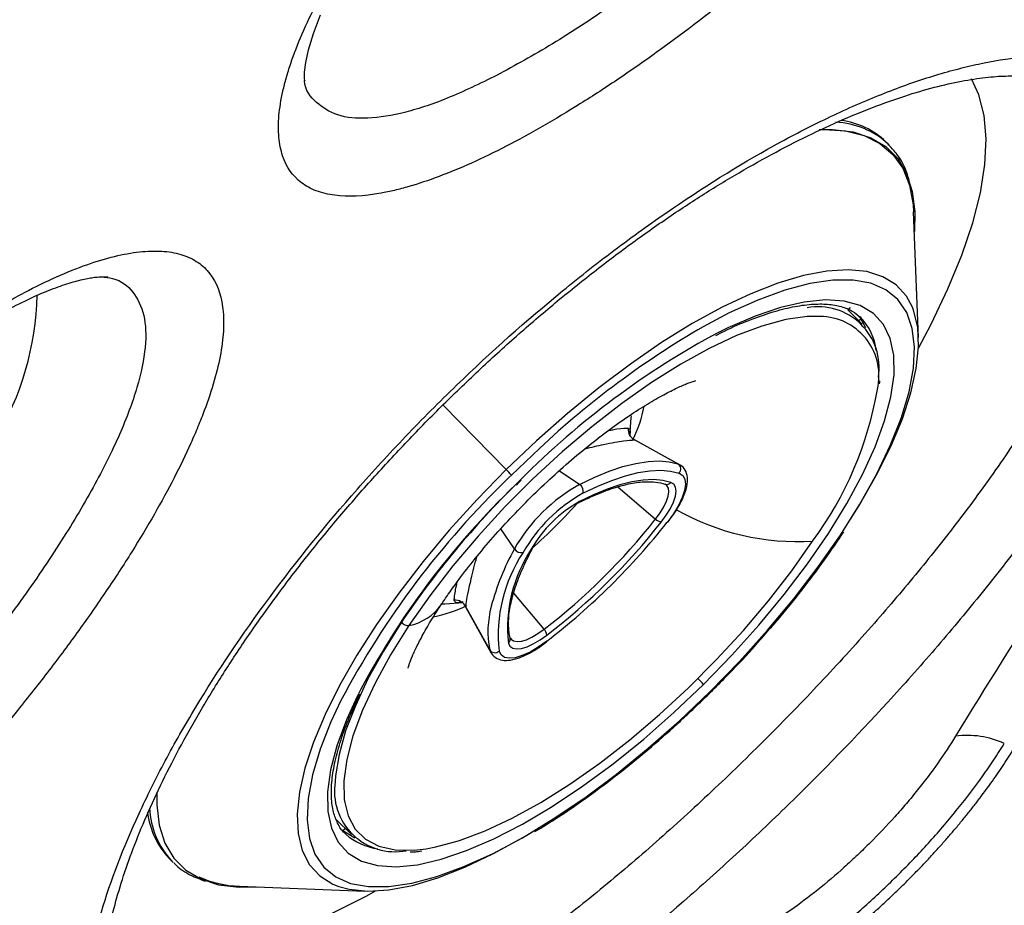
# Model space of a CAD drawing. Extents: x 412 to 492, y 623 to 766.
# Drawn here: x 424 to 427, y 708 to 711 of the extents above; entities that cross this region are included whole.
import ezdxf

# ---------------------------------------------------------------- set-up
doc = ezdxf.new("R2010")
doc.units = 0
doc.header["$MEASUREMENT"] = 0
doc.layers.add('1', color=4, linetype='Continuous')
doc.layers.add('GEOMETRY', color=4, linetype='Continuous', lineweight=25)

# ---------------------------------------------------------------- blocks, each defined once
blk = doc.blocks.new('2024 Beam 220V LL')
at = {"layer": 'GEOMETRY'}
for p, q in [((14.9577, 67.7744), (14.9487, 67.7833)), ((15.0554, 67.1432), (15.0391, 67.5537)), ((14.8322, 67.2413), (14.8238, 67.233)), ((14.871, 67.1873), (14.8245, 67.2338)), ((14.864, 67.2074), (14.8524, 67.219)), ((14.86, 67.1983), (14.8661, 67.2044)), ((14.8666, 67.2084), (14.8636, 67.2113)), ((14.864, 67.2074), (14.8813, 67.1759)), ((13.5003, 66.9223), (13.7071, 66.7111)), ((14.2683, 66.7297), (14.1265, 66.808)), ((14.2738, 66.7272), (14.1281, 66.8076)), ((13.8154, 66.7804), (13.7242, 66.6933)), ((14.2683, 66.7297), (14.2738, 66.7272)), ((13.7242, 66.6933), (13.7145, 66.6838)), ((13.947, 66.6624), (13.8795, 66.7067)), ((13.7458, 66.6697), (13.7375, 66.6615)), ((13.7404, 66.6605), (13.7475, 66.6677)), ((13.7552, 66.679), (13.7458, 66.6697)), ((13.7475, 66.6677), (13.7561, 66.676)), ((14.0721, 66.6542), (14.1955, 66.5495)), ((14.2261, 66.6635), (14.2269, 66.6631)), ((13.7336, 66.4515), (13.6896, 66.5176)), ((13.8305, 66.1887), (13.7317, 66.307)), ((13.653, 66.1215), (13.5749, 66.2627)), ((13.5753, 66.2603), (13.6563, 66.1132)), ((13.3642, 66.2116), (13.3624, 66.2134)), ((13.6563, 66.1132), (13.653, 66.1215)), ((13.1513, 65.5664), (13.2005, 65.5171)), ((13.1695, 65.5324), (13.212, 65.5067)), ((13.1727, 65.5305), (13.1799, 65.5377)), ((13.1794, 65.5215), (13.1824, 65.5186)), ((12.6046, 65.4394), (12.6135, 65.4305)), ((12.6135, 65.4305), (12.618, 65.4261)), ((12.8342, 65.349), (13.2446, 65.3327))]:
    blk.add_line(p, q, dxfattribs=at)
at = {"layer": 'GEOMETRY', "flags": 128}
for points in [[(13.0479, 67.9833), (13.0481, 67.9827), (13.0471, 67.9909), (13.0473, 68.011), (13.0511, 68.0424), (13.0603, 68.0846), (13.0762, 68.137), (13.0999, 68.1985)], [(15.0553, 67.1085), (15.0965, 67.1863), (15.1516, 67.3018), (15.197, 67.4125), (15.2324, 67.5178), (15.2575, 67.6167), (15.2721, 67.7087), (15.2761, 67.7931), (15.2695, 67.8693), (15.2523, 67.9368), (15.228, 67.9896)], [(14.7303, 67.8231), (14.7464, 67.8235), (14.8162, 67.8188), (14.8773, 67.8035), (14.9292, 67.7779), (14.9715, 67.7421), (15.0039, 67.6965), (15.026, 67.6413), (15.0376, 67.5772), (15.0391, 67.5537)], [(14.7326, 67.8237), (14.774, 67.8237), (14.8411, 67.8155), (14.8993, 67.7967), (14.9482, 67.7676), (14.9873, 67.7285), (15.0163, 67.6795), (15.0349, 67.6212), (15.0431, 67.5541), (15.0417, 67.4902)], [(15.0352, 67.2422), (15.0155, 67.2784), (14.9818, 67.3151), (14.9385, 67.3419), (14.8859, 67.3586), (14.8247, 67.3648), (14.7554, 67.3606), (14.6788, 67.346), (14.5955, 67.3212), (14.5066, 67.2864), (14.4129, 67.242), (14.3154, 67.1885), (14.215, 67.1263), (14.1128, 67.0561), (14.0099, 66.9786), (13.9073, 66.8947), (13.806, 66.8052), (13.7071, 66.7111)], [(14.3737, 65.9848), (14.47, 66.0837), (14.5617, 66.1855), (14.6479, 66.2889), (14.7274, 66.3928), (14.7996, 66.4962), (14.8635, 66.5979), (14.9184, 66.6967), (14.9639, 66.7916), (14.9993, 66.8816), (15.0243, 66.9656), (15.0386, 67.0427), (15.0421, 67.1121), (15.0347, 67.1731), (15.0165, 67.2249), (14.9877, 67.267), (14.9486, 67.299), (14.8997, 67.3204), (14.8414, 67.3311), (14.7745, 67.3309), (14.6996, 67.3198), (14.6175, 67.298), (14.5293, 67.2657), (14.4358, 67.2233), (14.3511, 67.1785)], [(14.352, 66.0084), (14.445, 66.104), (14.5333, 66.2023), (14.616, 66.3023), (14.692, 66.4026), (14.7604, 66.5023), (14.8205, 66.6), (14.8716, 66.6947), (14.913, 66.7851), (14.9443, 66.8704), (14.9651, 66.9494), (14.9752, 67.0213), (14.9744, 67.0852), (14.9627, 67.1403), (14.9403, 67.1861), (14.9075, 67.2219), (14.8646, 67.2473), (14.8122, 67.2621), (14.7508, 67.2661), (14.6812, 67.2592), (14.6041, 67.2416), (14.5206, 67.2133), (14.4315, 67.1748), (14.4007, 67.1598)], [(14.8123, 66.5168), (14.8608, 66.5935), (14.9171, 66.692), (14.9644, 66.787), (15.0023, 66.8775), (15.0302, 66.9626), (15.048, 67.0414), (15.0555, 67.113), (15.0525, 67.1768), (15.0391, 67.2322), (15.0352, 67.2422)], [(14.7449, 67.2116), (14.6911, 67.2117), (14.6208, 67.2016), (14.5433, 67.1807), (14.4596, 67.1493), (14.3707, 67.1076), (14.2778, 67.0563), (14.182, 66.9959), (14.0845, 66.9273), (13.9866, 66.8513), (13.8894, 66.7689), (13.7942, 66.6811), (13.7023, 66.5889), (13.6147, 66.4936), (13.5325, 66.3964), (13.4569, 66.2985), (13.3887, 66.2011)], [(14.1112, 66.8203), (14.1159, 66.8807), (14.1161, 66.8868)], [(13.947, 66.6624), (13.9964, 66.6861), (14.0438, 66.7055), (14.0888, 66.7207), (14.1312, 66.7315), (14.1706, 66.7379), (14.2067, 66.7397), (14.2394, 66.7369), (14.2683, 66.7297)], [(13.7071, 66.7111), (13.6117, 66.6131), (13.5206, 66.5125), (13.4348, 66.4102), (13.3553, 66.3073), (13.2827, 66.2048), (13.218, 66.1037), (13.1616, 66.0052), (13.1143, 65.9102), (13.0765, 65.8197), (13.0485, 65.7346), (13.0307, 65.6558), (13.0233, 65.5842), (13.0262, 65.5203), (13.0396, 65.465), (13.0633, 65.4188), (13.0969, 65.382), (13.1403, 65.3552), (13.1591, 65.3477)], [(13.958, 66.6335), (14.0063, 66.6566), (14.0527, 66.6757), (14.0967, 66.6905), (14.1381, 66.7011), (14.1766, 66.7073), (14.212, 66.709), (14.2439, 66.7064), (14.2722, 66.6993)], [(14.2722, 66.6993), (14.284, 66.6919), (14.2911, 66.6798), (14.2933, 66.6634), (14.2904, 66.6432), (14.2826, 66.6199), (14.2702, 66.5941), (14.2535, 66.5667), (14.233, 66.5386)], [(13.7475, 66.6677), (13.7472, 66.6682), (13.7458, 66.6697)], [(14.2456, 66.6691), (14.2187, 66.6758), (14.1883, 66.6784), (14.1547, 66.6767), (14.118, 66.6708), (14.0786, 66.6608), (14.0367, 66.6466), (13.9926, 66.6285), (13.9466, 66.6065)], [(14.1955, 66.5495), (14.2102, 66.5697), (14.2222, 66.5893), (14.2311, 66.6077), (14.2366, 66.6245), (14.2387, 66.6389), (14.2371, 66.6507), (14.2321, 66.6593), (14.2272, 66.663)], [(14.214, 66.5395), (14.2305, 66.5622), (14.244, 66.5843), (14.254, 66.605), (14.2603, 66.6239), (14.2626, 66.6402), (14.2609, 66.6534), (14.2551, 66.6631), (14.2456, 66.6691)], [(13.4448, 65.4711), (13.4766, 65.4769), (13.5541, 65.4978), (13.6378, 65.5292), (13.7267, 65.5709), (13.8196, 65.6222), (13.9154, 65.6826), (14.0129, 65.7512), (14.1109, 65.8272), (14.208, 65.9096), (14.3032, 65.9975), (14.3951, 66.0896), (14.4827, 66.1849), (14.5649, 66.2821), (14.6405, 66.38), (14.7087, 66.4775)], [(13.4933, 66.2718), (13.5059, 66.2721), (13.5661, 66.2767)], [(13.3642, 66.2116), (13.3052, 66.1176), (13.2548, 66.0263), (13.2135, 65.9388), (13.1818, 65.8562), (13.1602, 65.7793), (13.1488, 65.7093), (13.1475, 65.6911)], [(13.3887, 66.2011), (13.3288, 66.1054), (13.2779, 66.0126), (13.2368, 65.924), (13.2058, 65.8406), (13.1855, 65.7634), (13.176, 65.6935), (13.1774, 65.6317), (13.1788, 65.6222)], [(13.7139, 66.1435), (13.7191, 66.1333), (13.7282, 66.1269), (13.7408, 66.1244), (13.7566, 66.126), (13.775, 66.1316), (13.7955, 66.141), (13.8174, 66.1539), (13.8401, 66.1699)], [(13.7206, 66.1598), (13.7231, 66.1562), (13.7311, 66.1505), (13.7424, 66.1483), (13.7564, 66.1498), (13.7727, 66.1547), (13.7909, 66.163), (13.8104, 66.1745), (13.8305, 66.1887)], [(13.84, 66.1501), (13.8119, 66.1303), (13.7848, 66.1143), (13.7594, 66.1026), (13.7365, 66.0957), (13.717, 66.0938), (13.7013, 66.0968), (13.69, 66.1048), (13.6835, 66.1174)], [(13.219, 65.9689), (13.1848, 65.893), (13.1535, 65.8077), (13.1327, 65.7287), (13.1226, 65.6568), (13.1235, 65.5929), (13.1351, 65.5378), (13.1575, 65.492), (13.1903, 65.4562), (13.2332, 65.4308), (13.2856, 65.416), (13.347, 65.412), (13.4167, 65.4189), (13.4937, 65.4365), (13.5773, 65.4648), (13.6663, 65.5033), (13.7599, 65.5516), (13.8569, 65.6091), (13.9561, 65.6752), (14.0564, 65.7491), (14.1566, 65.8299), (14.2555, 65.9167), (14.352, 66.0084)], [(13.1664, 65.9559), (13.1339, 65.8865), (13.0985, 65.7965), (13.0735, 65.7125), (13.0592, 65.6354), (13.0557, 65.566), (13.0631, 65.505), (13.0813, 65.4532), (13.1101, 65.4111), (13.1492, 65.3791), (13.1981, 65.3577), (13.2564, 65.347), (13.3234, 65.3472), (13.3982, 65.3583), (13.4803, 65.3801), (13.5685, 65.4124), (13.6621, 65.4548), (13.7598, 65.507), (13.8607, 65.5683), (13.9637, 65.638), (14.0677, 65.7154), (14.1714, 65.7996), (14.2737, 65.8897), (14.3737, 65.9848)], [(12.5642, 65.6561), (12.5641, 65.6147), (12.5723, 65.5476), (12.5909, 65.4893), (12.6199, 65.4404), (12.659, 65.4012), (12.7079, 65.3721), (12.7661, 65.3533), (12.8332, 65.3451), (12.8976, 65.3465)], [(13.1788, 65.6222), (13.1899, 65.5788), (13.2131, 65.5355), (13.2469, 65.5023), (13.2907, 65.4796), (13.3441, 65.4677), (13.4063, 65.4668), (13.4448, 65.4711)], [(13.1591, 65.3477), (13.1928, 65.3386), (13.254, 65.3324), (13.3233, 65.3366), (13.4, 65.3512), (13.4832, 65.376), (13.5721, 65.4107), (13.6658, 65.4552), (13.7634, 65.5087), (13.7906, 65.5249)], [(12.3992, 65.1597), (12.4159, 65.1507), (12.4781, 65.1274), (12.5493, 65.1146), (12.629, 65.1125), (12.7166, 65.1209), (12.8116, 65.1399), (12.9133, 65.1692), (13.021, 65.2088), (13.1338, 65.2583), (13.2511, 65.3174), (13.2793, 65.3328)]]:
    blk.add_lwpolyline(points, dxfattribs=at)
at = {"layer": 'GEOMETRY'}
for centre, radius, start, end in [((14.7712, 67.5744), 0.2734, 47.3545, 87.1302), ((14.7673, 67.5912), 0.2642, 46.6337, 82.4323), ((11.2135, 67.3046), 0.96, 328.9125, 358.6146), ((14.7275, 67.0445), 0.1989, 350.9852, 100.4986), ((14.732, 67.0182), 0.1938, 346.7029, 86.1814), ((14.7302, 67.0787), 0.1882, 6.8041, 43.5831), ((15.8439, 64.6103), 2.9706, 120.1676, 133.0681), ((15.6926, 64.7514), 2.733, 118.2087, 135.144), ((13.7743, 67.1698), 1.163, 323.4644, 350.2884), ((13.7292, 67.0025), 0.4371, 333.7106, 348.9948), ((14.1451, 66.8427), 0.0394, 174.8494, 241.8319), ((14.2577, 66.7129), 0.0199, 316.844, 57.8328), ((13.0393, 66.0519), 0.9383, 43.1228, 44.6247), ((15.7144, 64.6075), 2.8827, 133.9266, 152.1121), ((15.5791, 64.7426), 2.6596, 133.8212, 152.5443), ((15.7985, 64.5718), 2.9351, 134.4812, 146.0346), ((14.2147, 66.1781), 0.5534, 118.9382, 150.3962), ((13.9322, 66.6402), 0.0267, 345.4374, 56.2979), ((14.2317, 66.6808), 0.0182, 253.76, 319.8851), ((14.2036, 66.1893), 0.5076, 118.9382, 150.3962), ((14.1447, 66.2483), 0.4093, 118.9382, 150.3962), ((12.4793, 67.9195), 1.9673, 311.7681, 318.2115), ((13.9385, 66.6096), 0.00874, 297.6521, 338.9987), ((14.658, 67.2745), 0.7987, 240.4046, 273.6422), ((12.5582, 67.8409), 2.0853, 307.5981, 321.7364), ((12.4703, 67.9289), 2.245, 307.5981, 321.7364), ((12.5368, 67.8623), 2.1361, 307.5981, 321.7364), ((14.223, 66.5782), 0.0398, 226.1567, 256.8132), ((14.4549, 66.0519), 0.8246, 151.0174, 165.1006), ((14.1703, 66.1695), 0.4896, 146.4535, 186.1082), ((14.1771, 66.193), 0.4659, 146.4535, 186.1082), ((13.7563, 66.4667), 0.0273, 213.8521, 282.643), ((13.3559, 66.3675), 0.1696, 281.1309, 324.616), ((13.3829, 66.6665), 0.4451, 281.1022, 295.983), ((13.5399, 66.2443), 0.0396, 27.7901, 94.472), ((13.9578, 66.1821), 0.3107, 164.7308, 191.2447), ((13.3877, 66.2324), 0.0314, 221.5484, 271.8569), ((13.8036, 66.1632), 0.037, 10.4042, 43.5495), ((13.7029, 66.1571), 0.0175, 308.7485, 27.6586), ((13.67, 66.1323), 0.0201, 212.2742, 312.2142), ((13.6354, 65.3368), 0.9822, 43.1419, 44.6753), ((14.3664, 65.9768), 0.0108, 32.9907, 47.4026), ((15.2167, 65.562), 0.2796, 64.7927, 98.3203), ((13.344, 65.66), 0.1989, 170.9852, 280.4986), ((12.7982, 65.6218), 0.266, 186.6628, 223.2894), ((12.8132, 65.6169), 0.2732, 182.8063, 223.0298), ((13.3114, 65.6631), 0.1937, 228.226, 262.7233), ((12.8398, 65.681), 0.3321, 245.5081, 269.0312)]:
    blk.add_arc(centre, radius, start, end, dxfattribs=at)
for points, knots in [([(13.7071, 67.7688), (13.7855, 67.8092), (13.8664, 67.8558), (13.9915, 67.9341), (14.0338, 67.9617), (14.0983, 68.0053), (14.12, 68.0202), (14.1636, 68.0506), (14.1853, 68.0661), (14.2941, 68.1448), (14.381, 68.2115), (14.4893, 68.2995), (14.511, 68.3173), (14.5542, 68.3535), (14.5759, 68.3719), (14.6405, 68.4274), (14.6829, 68.4648), (14.8076, 68.578), (14.8877, 68.6548), (14.984, 68.7527), (15.0031, 68.7725), (15.0406, 68.8118), (15.059, 68.8315), (15.1132, 68.8902), (15.1479, 68.929), (15.2145, 69.0062), (15.2464, 69.0446), (15.2921, 69.1018), (15.3069, 69.1208), (15.3359, 69.1586), (15.35, 69.1776), (15.4185, 69.2713), (15.4654, 69.3429), (15.5242, 69.4455), (15.5419, 69.4788), (15.5655, 69.5277), (15.5729, 69.5438), (15.5864, 69.5754), (15.5927, 69.5908), (15.6211, 69.6664), (15.635, 69.7215), (15.6413, 69.784), (15.642, 69.7961), (15.6423, 69.8198), (15.6418, 69.8313), (15.6388, 69.8644), (15.6346, 69.8848), (15.6153, 69.9408), (15.5938, 69.9715), (15.5558, 70.0011), (15.5477, 70.0066), (15.5304, 70.0165), (15.5213, 70.021), (15.4926, 70.0331), (15.4715, 70.0392), (15.4256, 70.0476), (15.4007, 70.05), (15.3473, 70.0507), (15.3185, 70.0491), (15.2281, 70.0385), (15.1622, 70.0237), (15.0552, 69.99), (15.0181, 69.9768), (14.9413, 69.9465), (14.9019, 69.9296), (14.8416, 69.9015), (14.8213, 69.8917), (14.7802, 69.8712), (14.7594, 69.8604), (14.6965, 69.827), (14.6543, 69.8032), (14.5267, 69.7274), (14.4404, 69.6711), (14.3309, 69.5933), (14.3089, 69.5774), (14.2648, 69.5448), (14.2428, 69.5282), (14.1772, 69.4778), (14.1339, 69.4432), (14.0052, 69.3369), (13.921, 69.2624), (13.7972, 69.145), (13.757, 69.1056), (13.6788, 69.0262), (13.6408, 68.9863), (13.5669, 68.9059), (13.531, 68.8655), (13.4614, 68.7841), (13.4275, 68.743), (13.3313, 68.6215), (13.2736, 68.5422), (13.1966, 68.4259), (13.1725, 68.3875), (13.1278, 68.312), (13.1075, 68.2753), (13.0523, 68.1685), (13.0233, 68.1016), (12.9969, 68.0235), (12.9921, 68.0081), (12.9836, 67.9781), (12.9799, 67.9635), (12.9703, 67.9209), (12.966, 67.8942), (12.9616, 67.8439), (12.9615, 67.8203), (12.9645, 67.7874), (12.966, 67.7768), (12.9701, 67.7565), (12.9727, 67.7467), (12.9882, 67.7003), (13.0087, 67.6711), (13.0514, 67.6387), (13.0676, 67.6298), (13.0949, 67.6194), (13.1046, 67.6165), (13.1247, 67.6116), (13.1352, 67.6097), (13.1898, 67.6026), (13.2402, 67.6049), (13.3118, 67.6178), (13.3265, 67.6209), (13.3569, 67.6281), (13.3725, 67.6322), (13.4201, 67.6459), (13.453, 67.6569), (13.5556, 67.6955), (13.6288, 67.7284), (13.7071, 67.7688)], [0, 0, 0, 0, 0.03125, 0.03125, 0.046875, 0.046875, 0.054688, 0.054688, 0.0625, 0.0625, 0.09375, 0.09375, 0.101562, 0.101562, 0.109375, 0.109375, 0.125, 0.125, 0.15625, 0.15625, 0.164062, 0.164062, 0.171875, 0.171875, 0.1875, 0.1875, 0.203125, 0.203125, 0.210937, 0.210937, 0.21875, 0.21875, 0.25, 0.25, 0.265625, 0.265625, 0.273437, 0.273437, 0.28125, 0.28125, 0.3125, 0.3125, 0.320312, 0.320312, 0.328125, 0.328125, 0.34375, 0.34375, 0.375, 0.375, 0.382812, 0.382812, 0.390625, 0.390625, 0.40625, 0.40625, 0.421875, 0.421875, 0.4375, 0.4375, 0.46875, 0.46875, 0.484375, 0.484375, 0.5, 0.5, 0.507812, 0.507812, 0.515625, 0.515625, 0.53125, 0.53125, 0.5625, 0.5625, 0.570312, 0.570312, 0.578125, 0.578125, 0.59375, 0.59375, 0.625, 0.625, 0.640625, 0.640625, 0.65625, 0.65625, 0.671875, 0.671875, 0.6875, 0.6875, 0.71875, 0.71875, 0.734375, 0.734375, 0.75, 0.75, 0.78125, 0.78125, 0.789062, 0.789062, 0.796875, 0.796875, 0.8125, 0.8125, 0.828125, 0.828125, 0.835937, 0.835937, 0.84375, 0.84375, 0.875, 0.875, 0.890625, 0.890625, 0.898437, 0.898437, 0.90625, 0.90625, 0.9375, 0.9375, 0.945312, 0.945312, 0.953125, 0.953125, 0.96875, 0.96875, 1, 1, 1, 1]), ([(15.2463, 69.9808), (15.2691, 69.9733), (15.3224, 69.9556), (15.3695, 69.8948), (15.3919, 69.8066), (15.3779, 69.6934), (15.3303, 69.5598), (15.2483, 69.4085), (15.1356, 69.2438), (14.9948, 69.0699), (14.8315, 68.8918), (14.6505, 68.7144), (14.4581, 68.5426), (14.2599, 68.3812), (14.0618, 68.235), (13.8677, 68.106), (13.7476, 68.0397), (13.6875, 68.0065)], [0, 0, 0, 0, 0.049684, 0.116159, 0.182631, 0.249711, 0.316793, 0.384754, 0.45272, 0.521281, 0.589847, 0.658497, 0.727149, 0.795428, 0.863706, 0.931855, 1, 1, 1, 1]), ([(26.7613, 69.3821), (26.7375, 69.3824), (26.6898, 69.3831), (26.6185, 69.3836), (26.5472, 69.3838), (26.4761, 69.3837), (26.4051, 69.3832), (26.3343, 69.3823), (26.2636, 69.3812), (26.1931, 69.3796), (26.1229, 69.3778), (26.0528, 69.3756), (25.9829, 69.3731), (25.9132, 69.3702), (25.8437, 69.3671), (25.7745, 69.3636), (25.7055, 69.3598), (25.6367, 69.3556), (25.5682, 69.3512), (25.4999, 69.3465), (25.4319, 69.3415), (25.3641, 69.3361), (25.2966, 69.3305), (25.2294, 69.3246), (25.1624, 69.3184), (25.0957, 69.3119), (25.0293, 69.3052), (24.9632, 69.2982), (24.8974, 69.2909), (24.8318, 69.2833), (24.7666, 69.2755), (24.7016, 69.2675), (24.637, 69.2591), (24.5726, 69.2506), (24.5086, 69.2418), (24.4448, 69.2327), (24.3814, 69.2234), (24.3183, 69.2139), (24.2555, 69.2042), (24.193, 69.1942), (24.1309, 69.184), (24.0691, 69.1736), (24.0076, 69.1631), (23.9465, 69.1523), (23.8857, 69.1413), (23.8252, 69.1301), (23.7651, 69.1186), (23.6613, 69.0985), (23.5156, 69.0689), (23.3486, 69.0329), (23.2041, 69.0002), (23.0802, 68.9711), (22.9752, 68.9453), (22.8802, 68.9213), (22.7864, 68.8972), (22.6666, 68.8654), (22.5256, 68.8262), (22.3705, 68.781), (22.0255, 68.6758), (21.4793, 68.4891), (20.7374, 68.1877), (20.0153, 67.8452), (19.4992, 67.5653), (19.1794, 67.3789), (19.0083, 67.2763), (18.835, 67.1687), (18.6728, 67.0648), (18.5338, 66.9736), (18.4041, 66.887), (18.2725, 66.7975), (18.139, 66.7048), (17.9226, 66.5517), (17.6092, 66.3214), (17.1879, 65.9934), (16.7614, 65.6395), (16.3473, 65.2738), (15.9615, 64.9129), (15.655, 64.6089), (15.349, 64.2926), (15.0679, 63.9893), (14.7713, 63.6511), (14.4704, 63.2927), (14.1614, 62.9042), (13.8429, 62.4769), (13.6087, 62.1438), (13.4409, 61.8949), (13.3247, 61.7177), (13.2205, 61.5549), (13.1321, 61.4127), (13.0558, 61.2869), (12.9883, 61.1732), (12.9229, 61.0608), (12.8597, 60.9499), (12.7985, 60.8403), (12.678, 60.6204), (12.5006, 60.2798), (12.2749, 59.8066), (12.0805, 59.357), (11.9172, 58.9419), (11.7833, 58.5716), (11.6624, 58.2037), (11.5711, 57.8987), (11.5031, 57.651), (11.4549, 57.4639), (11.4092, 57.2763), (11.3762, 57.1339), (11.3526, 57.0283), (11.3367, 56.9551), (11.3185, 56.8694), (11.2984, 56.7711), (11.274, 56.6482), (11.2467, 56.5035), (11.205, 56.2683), (11.1562, 55.9601), (11.1063, 55.5813), (11.0667, 55.2072), (11.0433, 54.9155), (11.03, 54.7043), (11.0228, 54.5715), (11.0168, 54.4374), (11.012, 54.3019), (11.0084, 54.1652), (11.0061, 54.0272), (11.0051, 53.888), (11.0054, 53.7477), (11.0071, 53.6063), (11.0101, 53.4638), (11.0134, 53.3685), (11.015, 53.3207)], [0, 0, 0, 0, 0.002926, 0.005847, 0.008764, 0.011675, 0.01458, 0.01748, 0.020373, 0.023259, 0.026138, 0.029009, 0.031873, 0.034729, 0.037576, 0.040415, 0.043245, 0.046066, 0.048879, 0.051682, 0.054475, 0.057259, 0.060033, 0.062798, 0.065552, 0.068296, 0.071029, 0.073752, 0.076465, 0.079167, 0.081857, 0.084537, 0.087206, 0.089864, 0.09251, 0.095145, 0.097768, 0.100379, 0.102979, 0.105567, 0.108143, 0.110707, 0.113259, 0.115798, 0.118325, 0.120839, 0.123341, 0.12583, 0.133808, 0.141571, 0.146765, 0.151959, 0.157152, 0.159995, 0.163931, 0.16896, 0.175083, 0.181722, 0.188565, 0.218766, 0.251249, 0.2843, 0.313693, 0.320656, 0.328003, 0.337225, 0.344703, 0.350701, 0.356827, 0.36308, 0.36946, 0.375969, 0.39431, 0.415256, 0.43881, 0.459518, 0.480235, 0.500948, 0.510288, 0.532005, 0.549576, 0.563212, 0.587071, 0.607987, 0.625968, 0.635028, 0.643353, 0.650946, 0.657809, 0.663097, 0.668299, 0.673413, 0.678441, 0.683383, 0.688239, 0.708106, 0.728863, 0.750531, 0.766517, 0.782298, 0.797877, 0.813259, 0.820894, 0.829122, 0.83681, 0.844499, 0.847035, 0.850092, 0.853671, 0.857772, 0.862395, 0.869047, 0.875831, 0.891709, 0.907354, 0.922761, 0.937925, 0.943318, 0.948765, 0.954263, 0.959813, 0.965414, 0.971065, 0.976764, 0.982509, 0.988298, 0.99413, 1, 1, 1, 1]), ([(12.9326, 66.292), (12.843, 66.1711), (12.7629, 66.0517), (12.6562, 65.8749), (12.6228, 65.8164), (12.5763, 65.7292), (12.5613, 65.7002), (12.5326, 65.6425), (12.519, 65.614), (12.4542, 65.4734), (12.4133, 65.3663), (12.3756, 65.2394), (12.3687, 65.2143), (12.3564, 65.165), (12.3509, 65.1406), (12.3365, 65.0689), (12.3298, 65.0234), (12.3183, 64.8936), (12.3218, 64.816), (12.3403, 64.7305), (12.3448, 64.714), (12.355, 64.6823), (12.3608, 64.6672), (12.3802, 64.624), (12.3958, 64.5981), (12.4322, 64.552), (12.453, 64.5318), (12.488, 64.5059), (12.5004, 64.498), (12.5264, 64.4836), (12.5402, 64.4772), (12.6115, 64.4489), (12.6773, 64.439), (12.7888, 64.4424), (12.828, 64.4467), (12.8903, 64.4577), (12.9116, 64.4622), (12.9549, 64.4727), (12.9769, 64.4786), (13.0888, 64.5121), (13.1843, 64.5505), (13.3113, 64.6127), (13.3371, 64.6258), (13.3895, 64.6536), (13.4159, 64.6681), (13.4957, 64.7134), (13.5496, 64.746), (13.6589, 64.8157), (13.7143, 64.8528), (13.7986, 64.9119), (13.8269, 64.9322), (13.884, 64.9739), (13.9127, 64.9954), (14.0569, 65.105), (14.1719, 65.199), (14.3442, 65.3488), (14.4015, 65.4002), (14.4875, 65.4795), (14.5163, 65.5064), (14.5733, 65.5606), (14.6016, 65.5878), (14.7418, 65.7247), (14.8502, 65.8365), (14.981, 65.9793), (15.0069, 66.008), (15.0582, 66.0657), (15.0837, 66.0948), (15.159, 66.182), (15.2074, 66.24), (15.301, 66.3558), (15.3462, 66.4136), (15.4329, 66.5288), (15.4739, 66.5856), (15.5901, 66.7533), (15.6584, 66.8619), (15.732, 66.9938), (15.7461, 67.02), (15.7731, 67.072), (15.7859, 67.0977), (15.8221, 67.1735), (15.8434, 67.2224), (15.8984, 67.3643), (15.9237, 67.4527), (15.9401, 67.5554), (15.9426, 67.5754), (15.946, 67.6143), (15.9469, 67.6331), (15.9474, 67.6881), (15.9446, 67.7225), (15.9329, 67.7869), (15.9239, 67.8169), (15.9058, 67.8586), (15.899, 67.872), (15.8837, 67.8974), (15.8754, 67.9095), (15.83, 67.9664), (15.7822, 68.0014), (15.7085, 68.0318), (15.6931, 68.0372), (15.6608, 68.0467), (15.6439, 68.0507), (15.5914, 68.0607), (15.5541, 68.0645), (15.4357, 68.0675), (15.348, 68.0584), (15.2275, 68.0325), (15.2028, 68.0266), (15.1529, 68.0134), (15.1276, 68.0061), (15.0506, 67.9823), (14.998, 67.9637), (14.8902, 67.9213), (14.8349, 67.8974), (14.7501, 67.8575), (14.7215, 67.8435), (14.6637, 67.8141), (14.6345, 67.7987), (14.4885, 67.7194), (14.3703, 67.6468), (14.1911, 67.5247), (14.1311, 67.4817), (14.0103, 67.3912), (13.9505, 67.3442), (13.7731, 67.199), (13.6575, 67.0961), (13.4881, 66.9325), (13.4321, 66.8761), (13.3237, 66.7626), (13.2711, 66.7053), (13.118, 66.5313), (13.0221, 66.4129), (12.9326, 66.292)], [0, 0, 0, 0, 0.03125, 0.03125, 0.046875, 0.046875, 0.054688, 0.054688, 0.0625, 0.0625, 0.09375, 0.09375, 0.101563, 0.101563, 0.109375, 0.109375, 0.125, 0.125, 0.15625, 0.15625, 0.164063, 0.164063, 0.171875, 0.171875, 0.1875, 0.1875, 0.203125, 0.203125, 0.210938, 0.210938, 0.21875, 0.21875, 0.25, 0.25, 0.265625, 0.265625, 0.273438, 0.273438, 0.28125, 0.28125, 0.3125, 0.3125, 0.320313, 0.320313, 0.328125, 0.328125, 0.34375, 0.34375, 0.359375, 0.359375, 0.367188, 0.367188, 0.375, 0.375, 0.40625, 0.40625, 0.421875, 0.421875, 0.429688, 0.429688, 0.4375, 0.4375, 0.46875, 0.46875, 0.476563, 0.476563, 0.484375, 0.484375, 0.5, 0.5, 0.515625, 0.515625, 0.53125, 0.53125, 0.5625, 0.5625, 0.570313, 0.570313, 0.578125, 0.578125, 0.59375, 0.59375, 0.625, 0.625, 0.632813, 0.632813, 0.640625, 0.640625, 0.65625, 0.65625, 0.671875, 0.671875, 0.679688, 0.679688, 0.6875, 0.6875, 0.71875, 0.71875, 0.726563, 0.726563, 0.734375, 0.734375, 0.75, 0.75, 0.78125, 0.78125, 0.789063, 0.789063, 0.796875, 0.796875, 0.8125, 0.8125, 0.828125, 0.828125, 0.835938, 0.835938, 0.84375, 0.84375, 0.875, 0.875, 0.890625, 0.890625, 0.90625, 0.90625, 0.9375, 0.9375, 0.953125, 0.953125, 0.96875, 0.96875, 1, 1, 1, 1]), ([(13.6875, 68.0065), (13.6318, 67.9791), (13.5202, 67.9242), (13.3745, 67.8756), (13.2506, 67.8556), (13.1508, 67.8652), (13.084, 67.9095), (13.0494, 67.9503), (13.0468, 67.9833), (13.0468, 67.9835)], [0, 0, 0, 0, 0.166025, 0.332041, 0.49866, 0.665272, 0.832205, 0.999137, 1, 1, 1, 1]), ([(15.4757, 67.9799), (15.4938, 67.9744), (15.5449, 67.959), (15.608, 67.9131), (15.6658, 67.8445), (15.7009, 67.7571), (15.7146, 67.6533), (15.7061, 67.5339), (15.6745, 67.3994), (15.6207, 67.2517), (15.5448, 67.0908), (15.4462, 66.9177), (15.3266, 66.7344), (15.1949, 66.5535), (15.0557, 66.3779), (14.9079, 66.2037), (14.7457, 66.0247), (14.5707, 65.8435), (14.391, 65.6683), (14.2087, 65.5017), (14.0261, 65.3453), (13.8453, 65.2014), (13.6685, 65.0722), (13.4972, 64.9588), (13.3327, 64.8625), (13.177, 64.7852), (13.0313, 64.7275), (12.8965, 64.6899), (12.7744, 64.674), (12.6664, 64.6797), (12.573, 64.7068), (12.4973, 64.7571), (12.442, 64.8202), (12.421, 64.8751), (12.4121, 64.8985)], [0, 0, 0, 0, 0.017334, 0.048688, 0.079942, 0.111612, 0.143387, 0.175058, 0.207416, 0.239884, 0.272246, 0.306248, 0.340372, 0.374378, 0.404251, 0.434124, 0.466923, 0.499826, 0.532626, 0.564935, 0.597344, 0.629651, 0.661318, 0.69308, 0.724743, 0.755999, 0.787349, 0.818601, 0.849942, 0.881383, 0.912723, 0.944506, 0.976394, 1, 1, 1, 1]), ([(12.963, 66.3069), (12.9794, 66.3287), (13.027, 66.3921), (13.1106, 66.4971), (13.2155, 66.6211), (13.3262, 66.7442), (13.4419, 66.8656), (13.562, 66.9844), (13.6853, 67.0996), (13.8111, 67.2101), (13.938, 67.3152), (14.0652, 67.4139), (14.1915, 67.5055), (14.3161, 67.5893), (14.4388, 67.6657), (14.5599, 67.7349), (14.6789, 67.7968), (14.7946, 67.8509), (14.9057, 67.8968), (15.0106, 67.9341), (15.1079, 67.9627), (15.1964, 67.9828), (15.2749, 67.9948), (15.3423, 67.9994), (15.3982, 67.9978), (15.4428, 67.9918), (15.4636, 67.9855), (15.4732, 67.9825)], [0, 0, 0, 0, 0.021735, 0.063069, 0.104706, 0.146729, 0.189068, 0.231634, 0.274319, 0.316983, 0.359488, 0.401722, 0.443588, 0.484994, 0.526006, 0.567387, 0.609076, 0.65091, 0.692646, 0.734048, 0.774894, 0.814983, 0.85415, 0.892303, 0.929495, 0.967085, 1, 1, 1, 1]), ([(15.0244, 67.6586), (15.0207, 67.6706), (15.011, 67.7027), (14.9879, 67.7422), (14.9646, 67.7654), (14.9553, 67.7748)], [0, 0, 0, 0, 0.264473, 0.703876, 1, 1, 1, 1]), ([(10.979, 64.8849), (11.0484, 64.9249), (11.1203, 64.9723), (11.2316, 65.0537), (11.2693, 65.0826), (11.3268, 65.1286), (11.3461, 65.1444), (11.385, 65.1767), (11.4044, 65.1932), (11.5016, 65.2772), (11.5794, 65.3493), (11.6768, 65.4452), (11.6963, 65.4647), (11.7353, 65.5042), (11.7549, 65.5244), (11.8132, 65.5852), (11.8515, 65.6263), (11.9645, 65.7511), (12.0377, 65.8363), (12.1262, 65.9454), (12.1438, 65.9674), (12.1784, 66.0112), (12.1954, 66.0331), (12.2456, 66.0985), (12.3102, 66.1854), (12.3703, 66.2714), (12.4136, 66.3356), (12.4277, 66.357), (12.4555, 66.3996), (12.4691, 66.4209), (12.5348, 66.5261), (12.581, 66.6067), (12.6405, 66.7225), (12.6588, 66.7603), (12.6836, 66.8156), (12.6915, 66.8338), (12.7062, 66.8695), (12.7131, 66.887), (12.745, 66.9725), (12.763, 67.0352), (12.7757, 67.1066), (12.7777, 67.1205), (12.7808, 67.1475), (12.7819, 67.1607), (12.7835, 67.1988), (12.7825, 67.2223), (12.7737, 67.2873), (12.7599, 67.3233), (12.7324, 67.359), (12.7264, 67.3657), (12.7134, 67.3779), (12.7065, 67.3835), (12.6843, 67.3987), (12.6677, 67.4068), (12.6309, 67.4189), (12.6106, 67.4229), (12.5775, 67.4257), (12.566, 67.4262), (12.5421, 67.4259), (12.5297, 67.4253), (12.4661, 67.4195), (12.4094, 67.4065), (12.316, 67.3748), (12.2835, 67.3621), (12.2156, 67.3326), (12.1806, 67.3158), (12.1267, 67.2878), (12.1084, 67.278), (12.0715, 67.2574), (12.0527, 67.2466), (11.9961, 67.2129), (11.9578, 67.1888), (11.8417, 67.1116), (11.7625, 67.0539), (11.641, 66.9574), (11.5999, 66.9234), (11.5185, 66.8536), (11.478, 66.8176), (11.3976, 66.7436), (11.3577, 66.7055), (11.2982, 66.6467), (11.2784, 66.6268), (11.239, 66.5866), (11.2194, 66.5661), (11.1217, 66.4629), (11.0473, 66.3787), (10.9412, 66.2499), (10.9067, 66.2065), (10.8563, 66.1408), (10.8397, 66.1187), (10.8073, 66.0747), (10.7914, 66.0527), (10.7139, 65.9433), (10.6576, 65.8569), (10.5946, 65.7503), (10.5824, 65.7291), (10.5586, 65.6868), (10.5471, 65.6656), (10.5139, 65.6029), (10.4936, 65.5621), (10.4382, 65.4426), (10.4085, 65.3669), (10.3804, 65.2773), (10.3753, 65.2595), (10.366, 65.2249), (10.3618, 65.208), (10.3508, 65.1586), (10.3455, 65.1272), (10.3387, 65.0676), (10.3372, 65.0393), (10.3378, 64.9995), (10.3385, 64.9866), (10.3409, 64.9616), (10.3426, 64.9495), (10.3536, 64.8917), (10.3699, 64.8538), (10.4052, 64.8089), (10.4189, 64.796), (10.4421, 64.7798), (10.4504, 64.775), (10.4676, 64.7664), (10.4766, 64.7627), (10.5237, 64.7469), (10.5676, 64.7431), (10.6302, 64.7496), (10.6431, 64.7515), (10.6697, 64.7564), (10.6834, 64.7594), (10.7253, 64.7701), (10.7543, 64.7794), (10.8448, 64.8137), (10.9096, 64.8449), (10.979, 64.8849)], [0, 0, 0, 0, 0.03125, 0.03125, 0.046875, 0.046875, 0.054687, 0.054687, 0.0625, 0.0625, 0.09375, 0.09375, 0.101563, 0.101563, 0.109375, 0.109375, 0.125, 0.125, 0.15625, 0.15625, 0.164063, 0.164063, 0.171875, 0.171875, 0.1875, 0.203125, 0.203125, 0.210938, 0.210938, 0.21875, 0.21875, 0.25, 0.25, 0.265625, 0.265625, 0.273438, 0.273438, 0.28125, 0.28125, 0.3125, 0.3125, 0.320313, 0.320313, 0.328125, 0.328125, 0.34375, 0.34375, 0.375, 0.375, 0.382813, 0.382813, 0.390625, 0.390625, 0.40625, 0.40625, 0.421875, 0.421875, 0.429688, 0.429688, 0.4375, 0.4375, 0.46875, 0.46875, 0.484375, 0.484375, 0.5, 0.5, 0.507813, 0.507813, 0.515625, 0.515625, 0.53125, 0.53125, 0.5625, 0.5625, 0.578125, 0.578125, 0.59375, 0.59375, 0.609375, 0.609375, 0.617188, 0.617188, 0.625, 0.625, 0.65625, 0.65625, 0.671875, 0.671875, 0.679688, 0.679688, 0.6875, 0.6875, 0.71875, 0.71875, 0.726563, 0.726563, 0.734375, 0.734375, 0.75, 0.75, 0.78125, 0.78125, 0.789063, 0.789063, 0.796875, 0.796875, 0.8125, 0.8125, 0.828125, 0.828125, 0.835938, 0.835938, 0.84375, 0.84375, 0.875, 0.875, 0.890625, 0.890625, 0.898438, 0.898438, 0.90625, 0.90625, 0.9375, 0.9375, 0.945313, 0.945313, 0.953125, 0.953125, 0.96875, 0.96875, 1, 1, 1, 1]), ([(10.4122, 65.118), (10.4122, 65.118), (10.413, 65.1166), (10.4099, 65.1239), (10.407, 65.1432), (10.4058, 65.1753), (10.4089, 65.2184), (10.4175, 65.2723), (10.4328, 65.3364), (10.4554, 65.4096), (10.4859, 65.4905), (10.5241, 65.5775), (10.5701, 65.6698), (10.6237, 65.7667), (10.6849, 65.8683), (10.7536, 65.9736), (10.8293, 66.0815), (10.911, 66.1906), (10.9978, 66.2993), (11.0888, 66.4063), (11.1827, 66.5102), (11.2788, 66.6104), (11.3767, 66.7065), (11.476, 66.7984), (11.5761, 66.8856), (11.6758, 66.9669), (11.7739, 67.0416), (11.869, 67.1087), (11.9598, 67.1677), (12.0451, 67.2179), (12.1236, 67.2591), (12.1947, 67.2914), (12.2574, 67.3152), (12.3109, 67.3311), (12.3538, 67.3397), (12.3842, 67.3425), (12.4021, 67.3415), (12.4035, 67.3411), (12.4041, 67.341)], [0, 0, 0, 0, 0.000376, 0.026368, 0.051357, 0.076536, 0.102445, 0.129265, 0.156934, 0.185266, 0.214023, 0.242969, 0.271681, 0.300736, 0.330461, 0.360717, 0.391356, 0.422222, 0.453156, 0.483982, 0.514596, 0.544894, 0.57508, 0.605501, 0.636054, 0.666646, 0.697141, 0.727419, 0.757358, 0.786839, 0.815733, 0.843984, 0.871942, 0.899441, 0.926313, 0.952448, 0.977894, 1, 1, 1, 1]), ([(12.3831, 67.3419), (12.3957, 67.3406), (12.4407, 67.3359), (12.4898, 67.2952), (12.5268, 67.2203), (12.5314, 67.1149), (12.5042, 66.9832), (12.4467, 66.8285), (12.3599, 66.6548), (12.2479, 66.4672), (12.1135, 66.2708), (11.962, 66.0715), (11.7975, 65.8748), (11.6256, 65.687), (11.4501, 65.5129), (11.276, 65.3578), (11.1056, 65.2236), (11.0004, 65.1576), (10.9477, 65.1246)], [0, 0, 0, 0, 0.025127, 0.0891976, 0.1537963, 0.2183971, 0.2836489, 0.3489045, 0.414587, 0.480273, 0.5459592, 0.6116469, 0.6768698, 0.7420915, 0.8065314, 0.8709679, 0.9354863, 1, 1, 1, 1]), ([(14.3923, 67.1497), (14.4017, 67.1546), (14.4393, 67.1743), (14.501, 67.2003), (14.5761, 67.2271), (14.6445, 67.2444), (14.7059, 67.2531), (14.7593, 67.2532), (14.804, 67.2453), (14.8393, 67.2314), (14.8559, 67.2171), (14.8638, 67.2103)], [0, 0, 0, 0, 0.040853, 0.163069, 0.28482, 0.406016, 0.526633, 0.646875, 0.767264, 0.889339, 1, 1, 1, 1]), ([(13.4943, 66.2693), (13.5019, 66.2806), (13.5236, 66.3128), (13.5647, 66.369), (13.6191, 66.4375), (13.6795, 66.5077), (13.7447, 66.5779), (13.8136, 66.6466), (13.8845, 66.7122), (13.9558, 66.7732), (14.0259, 66.8285), (14.0929, 66.8769), (14.1549, 66.9176), (14.2101, 66.9502), (14.2567, 66.9744), (14.2919, 66.9901), (14.3148, 66.9987), (14.3267, 67.0022), (14.3265, 67.0021), (14.3264, 67.0021)], [0, 0, 0, 0, 0.034518, 0.098195, 0.163142, 0.229371, 0.29647, 0.364052, 0.431744, 0.499062, 0.565635, 0.63108, 0.695005, 0.757027, 0.816815, 0.874172, 0.923464, 0.970984, 1, 1, 1, 1]), ([(14.9277, 66.9914), (14.9282, 66.9942), (14.9288, 66.9976), (14.9287, 67.0005), (14.9287, 67.001)], [0, 0, 0, 0, 0.841546, 1, 1, 1, 1]), ([(14.0414, 66.839), (14.0513, 66.8408), (14.0842, 66.847), (14.097, 66.8465), (14.1059, 66.8462)], [0, 0, 0, 0, 0.298229, 1, 1, 1, 1]), ([(14.1059, 66.8462), (14.1094, 66.8447), (14.1142, 66.8426), (14.1111, 66.8253), (14.1102, 66.8205)], [0, 0, 0, 0, 0.719013, 1, 1, 1, 1]), ([(13.9647, 66.7794), (13.9856, 66.7844), (14.0381, 66.7967), (14.0962, 66.8069), (14.1164, 66.8076), (14.1265, 66.808)], [0, 0, 0, 0, 0.248816, 0.622137, 1, 1, 1, 1]), ([(14.2355, 66.5394), (14.2408, 66.5464), (14.2563, 66.5667), (14.2771, 66.6004), (14.2941, 66.6383), (14.3013, 66.671), (14.2989, 66.6982), (14.2868, 66.7203), (14.2728, 66.7273), (14.2658, 66.7308)], [0, 0, 0, 0, 0.086412, 0.252371, 0.420391, 0.592382, 0.738194, 0.869955, 1, 1, 1, 1]), ([(13.9426, 66.6019), (13.9545, 66.6078), (13.9888, 66.6248), (14.0425, 66.6466), (14.1004, 66.6636), (14.1427, 66.6715), (14.1626, 66.6708), (14.1682, 66.6706)], [0, 0, 0, 0, 0.13524, 0.391286, 0.646523, 0.900587, 1, 1, 1, 1]), ([(14.1682, 66.6706), (14.1773, 66.6709), (14.1998, 66.6715), (14.2163, 66.6665), (14.2261, 66.6635)], [0, 0, 0, 0, 0.407478, 1, 1, 1, 1]), ([(14.5606, 66.1808), (14.5725, 66.1942), (14.6126, 66.2395), (14.6756, 66.3183), (14.7483, 66.4144), (14.7906, 66.4773), (14.8113, 66.508)], [0, 0, 0, 0, 0.124278, 0.421096, 0.718091, 1, 1, 1, 1]), ([(13.716, 66.1815), (13.715, 66.1953), (13.7131, 66.2229), (13.7212, 66.2745), (13.7378, 66.3321), (13.7616, 66.3923), (13.7832, 66.4345), (13.7932, 66.4542)], [0, 0, 0, 0, 0.205142, 0.410655, 0.615666, 0.821174, 1, 1, 1, 1]), ([(13.5749, 66.2627), (13.5757, 66.2696), (13.5773, 66.2834), (13.584, 66.3175), (13.5923, 66.3539), (13.6006, 66.3877), (13.6073, 66.4133), (13.6105, 66.4256)], [0, 0, 0, 0, 0.263753, 0.5271, 0.68874, 0.850346, 1, 1, 1, 1]), ([(13.5369, 66.2837), (13.5372, 66.2882), (13.5379, 66.2971), (13.541, 66.3171), (13.5446, 66.3346), (13.5463, 66.3428)], [0, 0, 0, 0, 0.349115, 0.694791, 1, 1, 1, 1]), ([(12.4054, 64.9185), (12.4044, 64.9211), (12.3998, 64.9335), (12.3934, 64.9666), (12.3887, 65.0185), (12.39, 65.082), (12.398, 65.1539), (12.4133, 65.2343), (12.4361, 65.3227), (12.4673, 65.4197), (12.5069, 65.5241), (12.5552, 65.6349), (12.6121, 65.7512), (12.6773, 65.8717), (12.7503, 65.9953), (12.831, 66.1209), (12.9029, 66.2251), (12.9485, 66.2871), (12.963, 66.3069)], [0, 0, 0, 0, 0.016986, 0.080736, 0.148173, 0.213843, 0.278667, 0.342259, 0.407867, 0.474863, 0.543128, 0.612464, 0.682633, 0.753382, 0.824463, 0.895636, 0.966663, 1, 1, 1, 1]), ([(13.3858, 66.0613), (13.3859, 66.0616), (13.386, 66.0623), (13.3903, 66.0763), (13.3997, 66.1005), (13.4153, 66.1347), (13.4379, 66.178), (13.4647, 66.2238), (13.4855, 66.2558), (13.4943, 66.2693)], [0, 0, 0, 0, 0.1079344, 0.2482081, 0.3940069, 0.5470758, 0.7082145, 0.8774165, 1, 1, 1, 1]), ([(13.5659, 66.2777), (13.5591, 66.2767), (13.54, 66.2738), (13.5381, 66.2799), (13.5369, 66.2837)], [0, 0, 0, 0, 0.358207, 1, 1, 1, 1]), ([(13.7199, 66.1616), (13.7181, 66.1675), (13.7162, 66.1735), (13.716, 66.1813), (13.716, 66.1815)], [0, 0, 0, 0, 0.972139, 1, 1, 1, 1]), ([(14.3754, 65.9827), (14.3914, 65.9988), (14.438, 66.0453), (14.5006, 66.1114), (14.5445, 66.1621), (14.5606, 66.1808)], [0, 0, 0, 0, 0.2496255, 0.7241272, 1, 1, 1, 1]), ([(13.6561, 66.1149), (13.6567, 66.1133), (13.6606, 66.1038), (13.6761, 66.0918), (13.7007, 66.0857), (13.7295, 66.0886), (13.7639, 66.1004), (13.8015, 66.1203), (13.8271, 66.1389), (13.839, 66.1475)], [0, 0, 0, 0, 0.031275, 0.184576, 0.329541, 0.485089, 0.66276, 0.843811, 1, 1, 1, 1]), ([(13.1822, 65.5196), (13.1809, 65.5206), (13.1692, 65.5293), (13.1557, 65.5518), (13.1406, 65.5902), (13.1341, 65.6373), (13.1358, 65.6935), (13.1462, 65.7566), (13.1655, 65.8263), (13.1922, 65.8998), (13.2167, 65.9521), (13.2286, 65.9773)], [0, 0, 0, 0, 0.016597, 0.153065, 0.272713, 0.399796, 0.522409, 0.643698, 0.764925, 0.88653, 1, 1, 1, 1]), ([(14.3042, 65.9149), (14.3212, 65.9306), (14.3452, 65.9529), (14.3685, 65.9759), (14.3754, 65.9827)], [0, 0, 0, 0, 0.706545, 1, 1, 1, 1]), ([(13.8007, 65.5271), (13.8262, 65.5426), (13.8835, 65.5777), (13.9745, 65.6409), (14.0724, 65.7142), (14.1697, 65.7937), (14.2474, 65.861), (14.2914, 65.9028), (14.3042, 65.9149)], [0, 0, 0, 0, 0.153742, 0.345984, 0.537974, 0.729782, 0.921467, 1, 1, 1, 1]), ([(15.1762, 65.8387), (15.1585, 65.8097), (15.1393, 65.7806), (15.098, 65.7222), (15.0758, 65.6928), (15.0404, 65.6487), (15.0282, 65.6339), (15.0032, 65.6046), (14.9906, 65.5901), (14.9519, 65.547), (14.9252, 65.5189), (14.8839, 65.4776), (14.8699, 65.4639), (14.8415, 65.437), (14.827, 65.4236), (14.7838, 65.3848), (14.7548, 65.3601), (14.6963, 65.3131), (14.6668, 65.2908), (14.6076, 65.2489), (14.5783, 65.2295), (14.5493, 65.2118)], [0, 0, 0, 0, 0.125, 0.125, 0.25, 0.25, 0.3125, 0.3125, 0.375, 0.375, 0.5, 0.5, 0.5625, 0.5625, 0.625, 0.625, 0.75, 0.75, 0.875, 0.875, 1, 1, 1, 1]), ([(14.573, 65.0523), (14.5905, 65.0631), (14.6082, 65.0744), (14.6438, 65.0981), (14.6616, 65.1104), (14.7155, 65.1488), (14.7513, 65.176), (14.8223, 65.2333), (14.8575, 65.2635), (14.9101, 65.3108), (14.9276, 65.327), (14.9622, 65.3599), (14.9792, 65.3765), (15.0295, 65.4268), (15.062, 65.461), (15.1091, 65.5133), (15.1246, 65.531), (15.155, 65.5665), (15.1699, 65.5845), (15.2131, 65.6381), (15.2401, 65.6737), (15.278, 65.7268), (15.2902, 65.7445), (15.3136, 65.7798), (15.3249, 65.7975), (15.3357, 65.815)], [0, 0, 0, 0, 0.0625, 0.0625, 0.125, 0.125, 0.25, 0.25, 0.375, 0.375, 0.4375, 0.4375, 0.5, 0.5, 0.625, 0.625, 0.6875, 0.6875, 0.75, 0.75, 0.875, 0.875, 0.9375, 0.9375, 1, 1, 1, 1]), ([(14.587, 65.0192), (14.5917, 65.0221), (14.601, 65.0278), (14.6151, 65.0368), (14.6292, 65.0459), (14.6434, 65.0552), (14.6576, 65.0648), (14.6718, 65.0745), (14.6861, 65.0845), (14.7004, 65.0946), (14.7147, 65.105), (14.7291, 65.1155), (14.7434, 65.1262), (14.7578, 65.1371), (14.7721, 65.1481), (14.7865, 65.1594), (14.8008, 65.1708), (14.8151, 65.1824), (14.8294, 65.1941), (14.8437, 65.206), (14.8579, 65.218), (14.8721, 65.2302), (14.8863, 65.2425), (14.9004, 65.2549), (14.9145, 65.2675), (14.9285, 65.2802), (14.9425, 65.293), (14.9564, 65.306), (14.9702, 65.319), (14.9839, 65.3322), (14.9976, 65.3455), (15.0112, 65.3588), (15.0247, 65.3723), (15.0381, 65.3859), (15.0514, 65.3995), (15.0646, 65.4132), (15.0777, 65.427), (15.0907, 65.4409), (15.1035, 65.4548), (15.1163, 65.4688), (15.1289, 65.4829), (15.1414, 65.497), (15.1538, 65.5111), (15.166, 65.5253), (15.1781, 65.5395), (15.19, 65.5538), (15.2018, 65.5681), (15.2169, 65.5868), (15.2353, 65.6099), (15.2565, 65.6374), (15.277, 65.6649), (15.2969, 65.6923), (15.3161, 65.7197), (15.3345, 65.747), (15.3522, 65.7741), (15.3633, 65.792), (15.3689, 65.801)], [0, 0, 0, 0, 0.016304, 0.03261, 0.048918, 0.065228, 0.08154, 0.097853, 0.114166, 0.130481, 0.146795, 0.16311, 0.179424, 0.195737, 0.21205, 0.22836, 0.24467, 0.260977, 0.277282, 0.293586, 0.309889, 0.32619, 0.342489, 0.358788, 0.375085, 0.391382, 0.407677, 0.423972, 0.440266, 0.456559, 0.472851, 0.489144, 0.505436, 0.521728, 0.53802, 0.554313, 0.570607, 0.586901, 0.603196, 0.619492, 0.635789, 0.652088, 0.668387, 0.684688, 0.700989, 0.717293, 0.733598, 0.749904, 0.781163, 0.812427, 0.843694, 0.874962, 0.906229, 0.937493, 0.96875, 1, 1, 1, 1]), ([(13.3932, 65.4605), (13.3986, 65.4605), (13.4103, 65.4604), (13.4238, 65.4631), (13.4311, 65.4646)], [0, 0, 0, 0, 0.459576, 1, 1, 1, 1]), ([(12.6195, 65.4261), (12.6222, 65.4231), (12.6376, 65.4061), (12.6716, 65.3845), (12.7061, 65.3713), (12.7221, 65.3651)], [0, 0, 0, 0, 0.102817, 0.581382, 1, 1, 1, 1])]:
    blk.add_open_spline(points, degree=3, knots=knots, dxfattribs=at)
blk.add_open_spline([(16.4658, 67.7398), (16.0131, 67.1342), (15.5804, 66.5021), (15.1762, 65.8387)], degree=3, dxfattribs=at)

msp = doc.modelspace()

# ---------------------------------------------------------------- block references
at = {"layer": '1'}
msp.add_blockref('2024 Beam 220V LL', (411.9528, 642.7586), dxfattribs=at)

doc.saveas('drawing.dxf')
